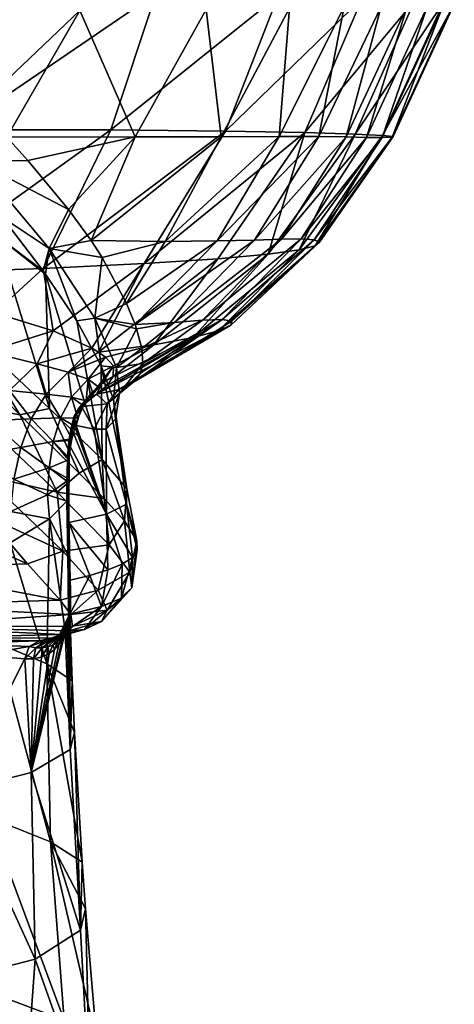
# Model space of a CAD drawing. Units: millimetres. Extents: x -240 to 240, y 0 to 729.
# Drawn here: x 98 to 181, y 138 to 326 of the extents above; entities that cross this region are included whole.
import ezdxf

# ---------------------------------------------------------------- set-up
doc = ezdxf.new("R2010")
doc.units = ezdxf.units.MM
doc.header["$LTSCALE"] = 65.185185
for name, color, linetype in [('214', 7, 'CONTINUOUS'), ('215', 7, 'CONTINUOUS'), ('229', 7, 'CONTINUOUS'), ('230', 7, 'CONTINUOUS'), ('236', 7, 'CONTINUOUS'), ('246', 7, 'CONTINUOUS'), ('260', 7, 'CONTINUOUS'), ('317', 7, 'CONTINUOUS'), ('435', 7, 'CONTINUOUS'), ('436', 7, 'CONTINUOUS'), ('437', 7, 'CONTINUOUS'), ('438', 7, 'CONTINUOUS'), ('439', 7, 'CONTINUOUS')]:
    doc.layers.add(name, color=color, linetype=linetype)

msp = doc.modelspace()

# ---------------------------------------------------------------- linework, layer by layer
at = {"layer": '214', "linetype": 'Continuous'}
for points in [[(106.81, 223.93, 552.45), (106.6, 234.21, 552.45), (103.29, 230.8, 575.07), (106.81, 223.93, 552.45)], [(95.77, 226.2, 601.46), (102.78, 203.13, 581.15), (103.29, 230.8, 575.07), (95.77, 226.2, 601.46)], [(102.78, 203.13, 581.15), (107.62, 199.83, 552.45), (103.29, 230.8, 575.07), (102.78, 203.13, 581.15)], [(107.62, 199.83, 552.45), (106.81, 223.93, 552.45), (103.29, 230.8, 575.07), (107.62, 199.83, 552.45)], [(93.23, 207.15, 610.08), (102.78, 203.13, 581.15), (95.77, 226.2, 601.46), (93.23, 207.15, 610.08)], [(91.65, 173.81, 618.85), (103.52, 169.12, 585.94), (93.23, 207.15, 610.08), (91.65, 173.81, 618.85)], [(93.23, 207.15, 610.08), (103.52, 169.12, 585.94), (102.78, 203.13, 581.15), (93.23, 207.15, 610.08)], [(103.52, 169.12, 585.94), (109.56, 165.2, 552.45), (102.78, 203.13, 581.15), (103.52, 169.12, 585.94)], [(102.78, 203.13, 581.15), (109.56, 165.2, 552.45), (108.08, 190, 552.45), (102.78, 203.13, 581.15)], [(107.62, 199.83, 552.45), (102.78, 203.13, 581.15), (108.08, 190, 552.45), (107.62, 199.83, 552.45)], [(94.26, 139.47, 620.35), (106.11, 135.01, 587.02), (91.65, 173.81, 618.85), (94.26, 139.47, 620.35)], [(91.65, 173.81, 618.85), (106.11, 135.01, 587.02), (103.52, 169.12, 585.94), (91.65, 173.81, 618.85)], [(106.11, 135.01, 587.02), (112.33, 130.83, 552.45), (103.52, 169.12, 585.94), (106.11, 135.01, 587.02)], [(103.52, 169.12, 585.94), (112.33, 130.83, 552.45), (110.19, 156.32, 552.45), (103.52, 169.12, 585.94)], [(109.56, 165.2, 552.45), (103.52, 169.12, 585.94), (110.19, 156.32, 552.45), (109.56, 165.2, 552.45)], [(97.59, 105.24, 622.66), (109.4, 101.36, 588.56), (94.26, 139.47, 620.35), (97.59, 105.24, 622.66)], [(94.26, 139.47, 620.35), (109.4, 101.36, 588.56), (106.11, 135.01, 587.02), (94.26, 139.47, 620.35)]]:
    msp.add_3dface(points, dxfattribs=at)
at = {"layer": '215', "linetype": 'Continuous'}
for points in [[(123.68, 331.25, 699), (91.99, 331.64, 734), (85.43, 305.14, 724.23), (123.68, 331.25, 699)], [(123.68, 331.25, 699), (85.43, 305.14, 724.23), (115.04, 305.09, 691.28), (123.68, 331.25, 699)], [(146.97, 330.77, 660.69), (123.68, 331.25, 699), (115.04, 305.09, 691.28), (146.97, 330.77, 660.69)], [(146.97, 330.77, 660.69), (115.04, 305.09, 691.28), (136.91, 304.88, 654.78), (146.97, 330.77, 660.69)], [(163.02, 330.28, 622.64), (146.97, 330.77, 660.69), (136.91, 304.88, 654.78), (163.02, 330.28, 622.64)], [(163.02, 330.28, 622.64), (136.91, 304.88, 654.78), (152.08, 304.59, 618.14), (163.02, 330.28, 622.64)], [(173.11, 329.84, 587.14), (163.02, 330.28, 622.64), (152.08, 304.59, 618.14), (173.11, 329.84, 587.14)], [(173.11, 329.84, 587.14), (152.08, 304.59, 618.14), (161.68, 304.29, 583.68), (173.11, 329.84, 587.14)], [(178.56, 329.46, 555.35), (173.11, 329.84, 587.14), (161.68, 304.29, 583.68), (178.56, 329.46, 555.35)], [(178.56, 329.46, 555.35), (161.68, 304.29, 583.68), (166.94, 304.02, 552.61), (178.56, 329.46, 555.35)], [(180.64, 329.15, 527.44), (178.56, 329.46, 555.35), (166.94, 304.02, 552.61), (180.64, 329.15, 527.44)], [(73.87, 327.73, 325.28), (109.08, 327.9, 346.56), (89.83, 309.57, 340.41), (73.87, 327.73, 325.28)], [(109.08, 327.9, 346.56), (95.17, 303.72, 347.08), (89.83, 309.57, 340.41), (109.08, 327.9, 346.56)], [(109.08, 327.9, 346.56), (119.67, 303.76, 368.66), (95.17, 303.72, 347.08), (109.08, 327.9, 346.56)], [(109.08, 327.9, 346.56), (133.22, 328.09, 369.92), (119.67, 303.76, 368.66), (109.08, 327.9, 346.56)], [(133.22, 328.09, 369.92), (136.11, 303.79, 390.11), (119.67, 303.76, 368.66), (133.22, 328.09, 369.92)], [(133.22, 328.09, 369.92), (149.14, 328.35, 392.38), (136.11, 303.79, 390.11), (133.22, 328.09, 369.92)], [(149.14, 328.35, 392.38), (147.2, 303.85, 410.12), (136.11, 303.79, 390.11), (149.14, 328.35, 392.38)], [(149.14, 328.35, 392.38), (159.61, 328.59, 412.59), (147.2, 303.85, 410.12), (149.14, 328.35, 392.38)], [(159.61, 328.59, 412.59), (154.74, 303.86, 428.27), (147.2, 303.85, 410.12), (159.61, 328.59, 412.59)], [(159.61, 328.59, 412.59), (166.66, 328.71, 430.51), (154.74, 303.86, 428.27), (159.61, 328.59, 412.59)], [(166.66, 328.71, 430.51), (159.97, 303.78, 444.96), (154.74, 303.86, 428.27), (166.66, 328.71, 430.51)], [(166.66, 328.71, 430.51), (171.64, 328.69, 446.95), (159.97, 303.78, 444.96), (166.66, 328.71, 430.51)], [(171.64, 328.69, 446.95), (163.88, 303.68, 461.69), (159.97, 303.78, 444.96), (171.64, 328.69, 446.95)], [(171.64, 328.69, 446.95), (175.46, 328.64, 463.59), (163.88, 303.68, 461.69), (171.64, 328.69, 446.95)], [(175.46, 328.64, 463.59), (166.88, 303.64, 480.15), (163.88, 303.68, 461.69), (175.46, 328.64, 463.59)], [(175.46, 328.64, 463.59), (178.46, 328.72, 482.08), (166.88, 303.64, 480.15), (175.46, 328.64, 463.59)], [(178.46, 328.72, 482.08), (168.74, 303.69, 501.14), (166.88, 303.64, 480.15), (178.46, 328.72, 482.08)], [(180.64, 329.15, 527.44), (166.94, 304.02, 552.61), (168.99, 303.82, 525.16), (180.64, 329.15, 527.44)], [(178.46, 328.72, 482.08), (180.35, 328.89, 503.17), (168.74, 303.69, 501.14), (178.46, 328.72, 482.08)], [(180.35, 328.89, 503.17), (168.99, 303.82, 525.16), (168.74, 303.69, 501.14), (180.35, 328.89, 503.17)], [(180.35, 328.89, 503.17), (180.64, 329.15, 527.44), (168.99, 303.82, 525.16), (180.35, 328.89, 503.17)], [(85.43, 305.14, 724.23), (76.86, 277.71, 700.71), (115.04, 305.09, 691.28), (85.43, 305.14, 724.23)], [(76.86, 277.71, 700.71), (102.1, 278.63, 673.63), (115.04, 305.09, 691.28), (76.86, 277.71, 700.71)], [(115.04, 305.09, 691.28), (102.1, 278.63, 673.63), (136.91, 304.88, 654.78), (115.04, 305.09, 691.28)], [(102.1, 278.63, 673.63), (121.41, 279.58, 643.18), (136.91, 304.88, 654.78), (102.1, 278.63, 673.63)], [(136.91, 304.88, 654.78), (121.41, 279.58, 643.18), (152.08, 304.59, 618.14), (136.91, 304.88, 654.78)], [(95.17, 303.72, 347.08), (119.67, 303.76, 368.66), (99.14, 299.28, 352.86), (95.17, 303.72, 347.08)], [(119.67, 303.76, 368.66), (106.95, 289.92, 367.36), (99.14, 299.28, 352.86), (119.67, 303.76, 368.66)], [(111.26, 283.99, 378.31), (106.95, 289.92, 367.36), (119.67, 303.76, 368.66), (111.26, 283.99, 378.31)], [(125.43, 283.82, 397.58), (111.26, 283.99, 378.31), (136.11, 303.79, 390.11), (125.43, 283.82, 397.58)], [(136.11, 303.79, 390.11), (111.26, 283.99, 378.31), (119.67, 303.76, 368.66), (136.11, 303.79, 390.11)], [(121.41, 279.58, 643.18), (135.46, 280.5, 611.86), (152.08, 304.59, 618.14), (121.41, 279.58, 643.18)], [(135.35, 283.89, 415.51), (125.43, 283.82, 397.58), (147.2, 303.85, 410.12), (135.35, 283.89, 415.51)], [(147.2, 303.85, 410.12), (125.43, 283.82, 397.58), (136.11, 303.79, 390.11), (147.2, 303.85, 410.12)], [(142.48, 284.05, 432.36), (135.35, 283.89, 415.51), (154.74, 303.86, 428.27), (142.48, 284.05, 432.36)], [(154.74, 303.86, 428.27), (135.35, 283.89, 415.51), (147.2, 303.85, 410.12), (154.74, 303.86, 428.27)], [(135.46, 280.5, 611.86), (145.05, 281.38, 581.49), (152.08, 304.59, 618.14), (135.46, 280.5, 611.86)], [(159.97, 303.78, 444.96), (142.48, 284.05, 432.36), (154.74, 303.86, 428.27), (159.97, 303.78, 444.96)], [(147.63, 284.26, 448.37), (142.48, 284.05, 432.36), (159.97, 303.78, 444.96), (147.63, 284.26, 448.37)], [(152.08, 304.59, 618.14), (145.05, 281.38, 581.49), (161.68, 304.29, 583.68), (152.08, 304.59, 618.14)], [(145.05, 281.38, 581.49), (151, 282.21, 553.16), (161.68, 304.29, 583.68), (145.05, 281.38, 581.49)], [(163.88, 303.68, 461.69), (147.63, 284.26, 448.37), (159.97, 303.78, 444.96), (163.88, 303.68, 461.69)], [(151.39, 284.32, 464.92), (147.63, 284.26, 448.37), (163.88, 303.68, 461.69), (151.39, 284.32, 464.92)], [(161.68, 304.29, 583.68), (151, 282.21, 553.16), (166.94, 304.02, 552.61), (161.68, 304.29, 583.68)], [(151, 282.21, 553.16), (154.08, 282.98, 527.32), (166.94, 304.02, 552.61), (151, 282.21, 553.16)], [(166.88, 303.64, 480.15), (151.39, 284.32, 464.92), (163.88, 303.68, 461.69), (166.88, 303.64, 480.15)], [(153.87, 284.1, 483.36), (151.39, 284.32, 464.92), (166.88, 303.64, 480.15), (153.87, 284.1, 483.36)], [(154.88, 283.63, 504.09), (153.87, 284.1, 483.36), (168.74, 303.69, 501.14), (154.88, 283.63, 504.09)], [(168.74, 303.69, 501.14), (153.87, 284.1, 483.36), (166.88, 303.64, 480.15), (168.74, 303.69, 501.14)], [(166.94, 304.02, 552.61), (154.08, 282.98, 527.32), (168.99, 303.82, 525.16), (166.94, 304.02, 552.61)], [(154.08, 282.98, 527.32), (154.88, 283.63, 504.09), (168.99, 303.82, 525.16), (154.08, 282.98, 527.32)], [(168.99, 303.82, 525.16), (154.88, 283.63, 504.09), (168.74, 303.69, 501.14), (168.99, 303.82, 525.16)], [(127.12, 268.32, 434.66), (119.64, 267.94, 418.29), (142.48, 284.05, 432.36), (127.12, 268.32, 434.66)], [(142.48, 284.05, 432.36), (119.64, 267.94, 418.29), (135.35, 283.89, 415.51), (142.48, 284.05, 432.36)], [(132.55, 268.73, 450.59), (127.12, 268.32, 434.66), (147.63, 284.26, 448.37), (132.55, 268.73, 450.59)], [(147.63, 284.26, 448.37), (127.12, 268.32, 434.66), (142.48, 284.05, 432.36), (147.63, 284.26, 448.37)], [(136.26, 268.88, 467.38), (132.55, 268.73, 450.59), (151.39, 284.32, 464.92), (136.26, 268.88, 467.38)], [(151.39, 284.32, 464.92), (132.55, 268.73, 450.59), (147.63, 284.26, 448.37), (151.39, 284.32, 464.92)], [(153.87, 284.1, 483.36), (136.26, 268.88, 467.38), (151.39, 284.32, 464.92), (153.87, 284.1, 483.36)], [(138.12, 268.54, 485.97), (136.26, 268.88, 467.38), (153.87, 284.1, 483.36), (138.12, 268.54, 485.97)], [(154.88, 283.63, 504.09), (138.12, 268.54, 485.97), (153.87, 284.1, 483.36), (154.88, 283.63, 504.09)], [(111.26, 283.99, 378.31), (125.43, 283.82, 397.58), (113.37, 280.72, 385.05), (111.26, 283.99, 378.31)], [(125.43, 283.82, 397.58), (118.03, 271.95, 406.17), (113.37, 280.72, 385.05), (125.43, 283.82, 397.58)], [(119.64, 267.94, 418.29), (118.03, 271.95, 406.17), (135.35, 283.89, 415.51), (119.64, 267.94, 418.29)], [(135.35, 283.89, 415.51), (118.03, 271.95, 406.17), (125.43, 283.82, 397.58), (135.35, 283.89, 415.51)], [(130.75, 265.44, 552.45), (135.57, 266.73, 528.69), (151, 282.21, 553.16), (130.75, 265.44, 552.45)], [(145.05, 281.38, 581.49), (130.75, 265.44, 552.45), (151, 282.21, 553.16), (145.05, 281.38, 581.49)], [(135.57, 266.73, 528.69), (137.96, 267.79, 506.45), (154.08, 282.98, 527.32), (135.57, 266.73, 528.69)], [(151, 282.21, 553.16), (135.57, 266.73, 528.69), (154.08, 282.98, 527.32), (151, 282.21, 553.16)], [(137.96, 267.79, 506.45), (138.12, 268.54, 485.97), (154.88, 283.63, 504.09), (137.96, 267.79, 506.45)], [(154.08, 282.98, 527.32), (137.96, 267.79, 506.45), (154.88, 283.63, 504.09), (154.08, 282.98, 527.32)], [(112.69, 262.64, 602.63), (123.23, 264.04, 577.28), (135.46, 280.5, 611.86), (112.69, 262.64, 602.63)], [(121.41, 279.58, 643.18), (112.69, 262.64, 602.63), (135.46, 280.5, 611.86), (121.41, 279.58, 643.18)], [(123.23, 264.04, 577.28), (130.75, 265.44, 552.45), (145.05, 281.38, 581.49), (123.23, 264.04, 577.28)], [(135.46, 280.5, 611.86), (123.23, 264.04, 577.28), (145.05, 281.38, 581.49), (135.46, 280.5, 611.86)], [(76.86, 277.71, 700.71), (92.79, 270.19, 668.57), (102.1, 278.63, 673.63), (76.86, 277.71, 700.71)], [(92.79, 270.19, 668.57), (104, 266.75, 641.41), (102.1, 278.63, 673.63), (92.79, 270.19, 668.57)], [(102.1, 278.63, 673.63), (104, 266.75, 641.41), (121.41, 279.58, 643.18), (102.1, 278.63, 673.63)], [(104, 266.75, 641.41), (111.39, 263.43, 611.03), (121.41, 279.58, 643.18), (104, 266.75, 641.41)], [(111.39, 263.43, 611.03), (112.69, 262.64, 602.63), (121.41, 279.58, 643.18), (111.39, 263.43, 611.03)], [(137.96, 267.79, 506.45), (135.57, 266.73, 528.69), (116.39, 255.47, 505.46), (137.96, 267.79, 506.45)], [(119.21, 256.85, 484.02), (137.96, 267.79, 506.45), (116.39, 255.47, 505.46), (119.21, 256.85, 484.02)], [(136.26, 268.88, 467.38), (138.12, 268.54, 485.97), (119.21, 256.85, 484.02), (136.26, 268.88, 467.38)], [(120.66, 258.62, 465.92), (136.26, 268.88, 467.38), (119.21, 256.85, 484.02), (120.66, 258.62, 465.92)], [(138.12, 268.54, 485.97), (137.96, 267.79, 506.45), (119.21, 256.85, 484.02), (138.12, 268.54, 485.97)], [(119.64, 267.94, 418.29), (127.12, 268.32, 434.66), (119.93, 267.11, 421.15), (119.64, 267.94, 418.29)], [(119.93, 267.11, 421.15), (127.12, 268.32, 434.66), (120.94, 263.35, 436.33), (119.93, 267.11, 421.15)], [(121.14, 260.49, 452.03), (136.26, 268.88, 467.38), (120.66, 258.62, 465.92), (121.14, 260.49, 452.03)], [(127.12, 268.32, 434.66), (132.55, 268.73, 450.59), (120.94, 263.35, 436.33), (127.12, 268.32, 434.66)], [(120.94, 263.35, 436.33), (132.55, 268.73, 450.59), (121.14, 260.49, 452.03), (120.94, 263.35, 436.33)], [(132.55, 268.73, 450.59), (136.26, 268.88, 467.38), (121.14, 260.49, 452.03), (132.55, 268.73, 450.59)], [(130.75, 265.44, 552.45), (112.29, 254.64, 527.51), (135.57, 266.73, 528.69), (130.75, 265.44, 552.45)], [(135.57, 266.73, 528.69), (112.29, 254.64, 527.51), (116.39, 255.47, 505.46), (135.57, 266.73, 528.69)], [(114.36, 256.35, 539.59), (112.29, 254.64, 527.51), (130.75, 265.44, 552.45), (114.36, 256.35, 539.59)], [(115.49, 257.97, 552.45), (114.36, 256.35, 539.59), (130.75, 265.44, 552.45), (115.49, 257.97, 552.45)], [(123.23, 264.04, 577.28), (115.49, 257.97, 552.45), (130.75, 265.44, 552.45), (123.23, 264.04, 577.28)], [(112.69, 262.64, 602.63), (114, 261.71, 592.01), (123.23, 264.04, 577.28), (112.69, 262.64, 602.63)], [(114, 261.71, 592.01), (115.5, 260.03, 572.55), (123.23, 264.04, 577.28), (114, 261.71, 592.01)], [(115.5, 260.03, 572.55), (115.49, 257.97, 552.45), (123.23, 264.04, 577.28), (115.5, 260.03, 572.55)]]:
    msp.add_3dface(points, dxfattribs=at)
at = {"layer": '229', "linetype": 'Continuous'}
for points in [[(114.36, 256.35, 539.59), (115.49, 257.97, 552.45), (113.41, 256.78, 552.45), (114.36, 256.35, 539.59)], [(109.83, 253.11, 530.55), (111.04, 254.06, 529.01), (112.56, 256.09, 552.45), (109.83, 253.11, 530.55)], [(111.52, 255, 552.45), (109.83, 253.11, 530.55), (112.56, 256.09, 552.45), (111.52, 255, 552.45)], [(111.04, 254.06, 529.01), (112.29, 254.64, 527.51), (113.41, 256.78, 552.45), (111.04, 254.06, 529.01)], [(112.56, 256.09, 552.45), (111.04, 254.06, 529.01), (113.41, 256.78, 552.45), (112.56, 256.09, 552.45)], [(112.29, 254.64, 527.51), (114.36, 256.35, 539.59), (113.41, 256.78, 552.45), (112.29, 254.64, 527.51)], [(108.89, 251.96, 531.68), (109.83, 253.11, 530.55), (111.52, 255, 552.45), (108.89, 251.96, 531.68)], [(110.33, 253.36, 552.45), (108.89, 251.96, 531.68), (111.52, 255, 552.45), (110.33, 253.36, 552.45)], [(108.05, 250.28, 533.01), (108.89, 251.96, 531.68), (109.77, 252.39, 552.45), (108.05, 250.28, 533.01)], [(108.72, 250.02, 552.45), (108.05, 250.28, 533.01), (109.77, 252.39, 552.45), (108.72, 250.02, 552.45)], [(109.77, 252.39, 552.45), (108.89, 251.96, 531.68), (110.33, 253.36, 552.45), (109.77, 252.39, 552.45)], [(107.52, 248.46, 534.23), (108.05, 250.28, 533.01), (108.19, 248.45, 552.45), (107.52, 248.46, 534.23)], [(108.19, 248.45, 552.45), (108.05, 250.28, 533.01), (108.72, 250.02, 552.45), (108.19, 248.45, 552.45)], [(107.15, 246.45, 535.29), (107.52, 248.46, 534.23), (107.52, 245.78, 552.45), (107.15, 246.45, 535.29)], [(107.52, 245.78, 552.45), (107.52, 248.46, 534.23), (107.58, 246.09, 552.45), (107.52, 245.78, 552.45)], [(107.58, 246.09, 552.45), (107.52, 248.46, 534.23), (108.19, 248.45, 552.45), (107.58, 246.09, 552.45)], [(106.89, 244.24, 536.07), (107.15, 246.45, 535.29), (106.99, 242.53, 552.45), (106.89, 244.24, 536.07)], [(106.99, 242.53, 552.45), (107.15, 246.45, 535.29), (107.52, 245.78, 552.45), (106.99, 242.53, 552.45)], [(106.75, 241.83, 536.5), (106.89, 244.24, 536.07), (106.94, 242.07, 552.45), (106.75, 241.83, 536.5)], [(106.94, 242.07, 552.45), (106.89, 244.24, 536.07), (106.99, 242.53, 552.45), (106.94, 242.07, 552.45)], [(106.71, 239.17, 536.54), (106.75, 241.83, 536.5), (106.64, 238.03, 552.45), (106.71, 239.17, 536.54)], [(106.64, 238.03, 552.45), (106.75, 241.83, 536.5), (106.66, 238.59, 552.45), (106.64, 238.03, 552.45)], [(106.66, 238.59, 552.45), (106.75, 241.83, 536.5), (106.94, 242.07, 552.45), (106.66, 238.59, 552.45)], [(106.71, 239.17, 536.54), (106.6, 234.21, 552.45), (106.95, 235.47, 544.06), (106.71, 239.17, 536.54)], [(106.6, 234.21, 552.45), (106.71, 239.17, 536.54), (106.64, 238.03, 552.45), (106.6, 234.21, 552.45)], [(106.76, 236.89, 536.27), (106.71, 239.17, 536.54), (106.95, 235.47, 544.06), (106.76, 236.89, 536.27)]]:
    msp.add_3dface(points, dxfattribs=at)
at = {"layer": '230', "linetype": 'Continuous'}
for points in [[(104, 266.75, 641.41), (92.79, 270.19, 668.57), (91.43, 262.8, 650.91), (104, 266.75, 641.41)], [(104, 266.75, 641.41), (91.43, 262.8, 650.91), (100.97, 260.45, 623.66), (104, 266.75, 641.41)], [(111.39, 263.43, 611.03), (104, 266.75, 641.41), (100.97, 260.45, 623.66), (111.39, 263.43, 611.03)], [(111.39, 263.43, 611.03), (100.97, 260.45, 623.66), (106.9, 258.8, 597.8), (111.39, 263.43, 611.03)], [(112.69, 262.64, 602.63), (111.39, 263.43, 611.03), (106.9, 258.8, 597.8), (112.69, 262.64, 602.63)], [(91.43, 262.8, 650.91), (95.69, 255.32, 623.67), (100.97, 260.45, 623.66), (91.43, 262.8, 650.91)], [(114, 261.71, 592.01), (112.69, 262.64, 602.63), (106.9, 258.8, 597.8), (114, 261.71, 592.01)], [(114, 261.71, 592.01), (106.9, 258.8, 597.8), (110.68, 257.49, 574.16), (114, 261.71, 592.01)], [(115.5, 260.03, 572.55), (114, 261.71, 592.01), (110.68, 257.49, 574.16), (115.5, 260.03, 572.55)], [(95.69, 255.32, 623.67), (102.65, 254.64, 598.24), (100.97, 260.45, 623.66), (95.69, 255.32, 623.67)], [(100.97, 260.45, 623.66), (102.65, 254.64, 598.24), (106.9, 258.8, 597.8), (100.97, 260.45, 623.66)], [(112.56, 256.09, 552.45), (115.5, 260.03, 572.55), (110.68, 257.49, 574.16), (112.56, 256.09, 552.45)], [(115.5, 260.03, 572.55), (112.56, 256.09, 552.45), (113.41, 256.78, 552.45), (115.5, 260.03, 572.55)], [(115.49, 257.97, 552.45), (115.5, 260.03, 572.55), (113.41, 256.78, 552.45), (115.49, 257.97, 552.45)], [(102.65, 254.64, 598.24), (107.49, 254.08, 574.51), (106.9, 258.8, 597.8), (102.65, 254.64, 598.24)], [(106.9, 258.8, 597.8), (107.49, 254.08, 574.51), (110.68, 257.49, 574.16), (106.9, 258.8, 597.8)], [(107.49, 254.08, 574.51), (110.33, 253.36, 552.45), (110.68, 257.49, 574.16), (107.49, 254.08, 574.51)], [(110.33, 253.36, 552.45), (111.52, 255, 552.45), (110.68, 257.49, 574.16), (110.33, 253.36, 552.45)], [(111.52, 255, 552.45), (112.56, 256.09, 552.45), (110.68, 257.49, 574.16), (111.52, 255, 552.45)], [(92.04, 249.57, 624), (99.82, 249.9, 598.95), (95.69, 255.32, 623.67), (92.04, 249.57, 624)], [(95.69, 255.32, 623.67), (99.82, 249.9, 598.95), (102.65, 254.64, 598.24), (95.69, 255.32, 623.67)], [(99.82, 249.9, 598.95), (105.38, 250.12, 575), (102.65, 254.64, 598.24), (99.82, 249.9, 598.95)], [(102.65, 254.64, 598.24), (105.38, 250.12, 575), (107.49, 254.08, 574.51), (102.65, 254.64, 598.24)], [(105.38, 250.12, 575), (108.72, 250.02, 552.45), (107.49, 254.08, 574.51), (105.38, 250.12, 575)], [(108.72, 250.02, 552.45), (109.77, 252.39, 552.45), (107.49, 254.08, 574.51), (108.72, 250.02, 552.45)], [(109.77, 252.39, 552.45), (110.33, 253.36, 552.45), (107.49, 254.08, 574.51), (109.77, 252.39, 552.45)], [(89.19, 243.06, 624.59), (97.83, 244.44, 599.87), (92.04, 249.57, 624), (89.19, 243.06, 624.59)], [(92.04, 249.57, 624), (97.83, 244.44, 599.87), (99.82, 249.9, 598.95), (92.04, 249.57, 624)], [(97.83, 244.44, 599.87), (104.02, 245.55, 575.6), (99.82, 249.9, 598.95), (97.83, 244.44, 599.87)], [(99.82, 249.9, 598.95), (104.02, 245.55, 575.6), (105.38, 250.12, 575), (99.82, 249.9, 598.95)], [(104.02, 245.55, 575.6), (107.58, 246.09, 552.45), (105.38, 250.12, 575), (104.02, 245.55, 575.6)], [(107.58, 246.09, 552.45), (108.19, 248.45, 552.45), (105.38, 250.12, 575), (107.58, 246.09, 552.45)], [(108.19, 248.45, 552.45), (108.72, 250.02, 552.45), (105.38, 250.12, 575), (108.19, 248.45, 552.45)], [(97.83, 244.44, 599.87), (103.24, 240.54, 576.2), (104.02, 245.55, 575.6), (97.83, 244.44, 599.87)], [(103.24, 240.54, 576.2), (106.94, 242.07, 552.45), (104.02, 245.55, 575.6), (103.24, 240.54, 576.2)], [(107.52, 245.78, 552.45), (107.58, 246.09, 552.45), (104.02, 245.55, 575.6), (107.52, 245.78, 552.45)], [(106.99, 242.53, 552.45), (107.52, 245.78, 552.45), (104.02, 245.55, 575.6), (106.99, 242.53, 552.45)], [(106.94, 242.07, 552.45), (106.99, 242.53, 552.45), (104.02, 245.55, 575.6), (106.94, 242.07, 552.45)], [(89.19, 243.06, 624.59), (96.5, 238.39, 600.77), (97.83, 244.44, 599.87), (89.19, 243.06, 624.59)], [(96.5, 238.39, 600.77), (103.24, 240.54, 576.2), (97.83, 244.44, 599.87), (96.5, 238.39, 600.77)], [(106.66, 238.59, 552.45), (106.94, 242.07, 552.45), (103.24, 240.54, 576.2), (106.66, 238.59, 552.45)], [(96.5, 238.39, 600.77), (102.93, 235.42, 576.59), (103.24, 240.54, 576.2), (96.5, 238.39, 600.77)], [(102.93, 235.42, 576.59), (106.64, 238.03, 552.45), (103.24, 240.54, 576.2), (102.93, 235.42, 576.59)], [(106.64, 238.03, 552.45), (106.66, 238.59, 552.45), (103.24, 240.54, 576.2), (106.64, 238.03, 552.45)], [(95.83, 232.18, 601.34), (102.93, 235.42, 576.59), (96.5, 238.39, 600.77), (95.83, 232.18, 601.34)], [(106.6, 234.21, 552.45), (106.64, 238.03, 552.45), (102.93, 235.42, 576.59), (106.6, 234.21, 552.45)], [(95.83, 232.18, 601.34), (103.29, 230.8, 575.07), (102.93, 235.42, 576.59), (95.83, 232.18, 601.34)], [(103.29, 230.8, 575.07), (106.6, 234.21, 552.45), (102.93, 235.42, 576.59), (103.29, 230.8, 575.07)], [(95.77, 226.2, 601.46), (103.29, 230.8, 575.07), (95.83, 232.18, 601.34), (95.77, 226.2, 601.46)]]:
    msp.add_3dface(points, dxfattribs=at)
at = {"layer": '236', "linetype": 'Continuous'}
for points in [[(102.09, 278.19, 362.53), (93.15, 284.85, 341.43), (94.25, 288.43, 347.74), (102.09, 278.19, 362.53)], [(103.31, 251.88, 337.45), (88.75, 265.48, 316.56), (93.15, 284.85, 341.43), (103.31, 251.88, 337.45)], [(102.54, 277.57, 363.56), (103.31, 251.88, 337.45), (93.15, 284.85, 341.43), (102.54, 277.57, 363.56)], [(102.54, 277.57, 363.56), (93.15, 284.85, 341.43), (102.09, 278.19, 362.53), (102.54, 277.57, 363.56)], [(113.36, 242.15, 367.41), (103.31, 251.88, 337.45), (102.54, 277.57, 363.56), (113.36, 242.15, 367.41)], [(108.53, 268.65, 380.72), (113.36, 242.15, 367.41), (102.54, 277.57, 363.56), (108.53, 268.65, 380.72)], [(113.16, 260.03, 402.58), (113.36, 242.15, 367.41), (108.53, 268.65, 380.72), (113.16, 260.03, 402.58)], [(81.62, 266.38, 306.64), (88.75, 265.48, 316.56), (97.63, 250.7, 322), (81.62, 266.38, 306.64)], [(88.75, 265.48, 316.56), (103.31, 251.88, 337.45), (97.63, 250.7, 322), (88.75, 265.48, 316.56)], [(118.09, 236.57, 406.02), (113.36, 242.15, 367.41), (113.16, 260.03, 402.58), (118.09, 236.57, 406.02)], [(115.5, 253.6, 426.17), (118.09, 236.57, 406.02), (113.16, 260.03, 402.58), (115.5, 253.6, 426.17)], [(115.9, 249.82, 450.34), (118.09, 236.57, 406.02), (115.5, 253.6, 426.17), (115.9, 249.82, 450.34)], [(97.63, 250.7, 322), (103.31, 251.88, 337.45), (108.98, 239.51, 342.81), (97.63, 250.7, 322)], [(103.31, 251.88, 337.45), (113.36, 242.15, 367.41), (108.98, 239.51, 342.81), (103.31, 251.88, 337.45)], [(107.62, 247.84, 530.96), (114.21, 231.69, 493.27), (108.07, 248.59, 528.49), (107.62, 247.84, 530.96)], [(108.07, 248.59, 528.49), (114.21, 231.69, 493.27), (108.4, 248.64, 526.73), (108.07, 248.59, 528.49)], [(108.4, 248.64, 526.73), (114.21, 231.69, 493.27), (111.81, 247.96, 504.6), (108.4, 248.64, 526.73)], [(114.16, 247.94, 482.97), (118.04, 233.63, 449.21), (115.9, 249.82, 450.34), (114.16, 247.94, 482.97)], [(118.04, 233.63, 449.21), (118.09, 236.57, 406.02), (115.9, 249.82, 450.34), (118.04, 233.63, 449.21)], [(107.09, 244.99, 533.67), (114.21, 231.69, 493.27), (107.62, 247.84, 530.96), (107.09, 244.99, 533.67)], [(111.81, 247.96, 504.6), (114.21, 231.69, 493.27), (114.16, 247.94, 482.97), (111.81, 247.96, 504.6)], [(114.21, 231.69, 493.27), (118.04, 233.63, 449.21), (114.16, 247.94, 482.97), (114.21, 231.69, 493.27)], [(106.83, 240.2, 535), (106.88, 236.97, 534.78), (107.09, 244.99, 533.67), (106.83, 240.2, 535)], [(106.88, 236.97, 534.78), (106.99, 230.13, 534.38), (107.09, 244.99, 533.67), (106.88, 236.97, 534.78)], [(106.99, 230.13, 534.38), (114.21, 231.69, 493.27), (107.09, 244.99, 533.67), (106.99, 230.13, 534.38)], [(108.98, 239.51, 342.81), (113.36, 242.15, 367.41), (113.73, 234.71, 357.85), (108.98, 239.51, 342.81)], [(113.36, 242.15, 367.41), (118.09, 236.57, 406.02), (117.63, 230.42, 378.38), (113.36, 242.15, 367.41)], [(113.73, 234.71, 357.85), (113.36, 242.15, 367.41), (117.63, 230.42, 378.38), (113.73, 234.71, 357.85)], [(117.63, 230.42, 378.38), (118.09, 236.57, 406.02), (119.99, 226.6, 408.8), (117.63, 230.42, 378.38)], [(118.09, 236.57, 406.02), (118.04, 233.63, 449.21), (119.99, 226.6, 408.8), (118.09, 236.57, 406.02)], [(118.04, 233.63, 449.21), (114.21, 231.69, 493.27), (119.13, 223.43, 451.73), (118.04, 233.63, 449.21)], [(119.99, 226.6, 408.8), (118.04, 233.63, 449.21), (120.08, 224.91, 429.14), (119.99, 226.6, 408.8)], [(120.08, 224.91, 429.14), (118.04, 233.63, 449.21), (119.13, 223.43, 451.73), (120.08, 224.91, 429.14)], [(114.21, 231.69, 493.27), (106.99, 230.13, 534.38), (114.43, 221.04, 496.24), (114.21, 231.69, 493.27)], [(119.13, 223.43, 451.73), (114.21, 231.69, 493.27), (117.2, 222.17, 474.41), (119.13, 223.43, 451.73)], [(117.2, 222.17, 474.41), (114.21, 231.69, 493.27), (114.43, 221.04, 496.24), (117.2, 222.17, 474.41)], [(107.03, 228.26, 534.25), (107.24, 219.08, 533.55), (106.99, 230.13, 534.38), (107.03, 228.26, 534.25)], [(106.99, 230.13, 534.38), (107.24, 219.08, 533.55), (111.01, 220, 516.34), (106.99, 230.13, 534.38)], [(114.43, 221.04, 496.24), (106.99, 230.13, 534.38), (111.01, 220, 516.34), (114.43, 221.04, 496.24)]]:
    msp.add_3dface(points, dxfattribs=at)
at = {"layer": '246', "linetype": 'Continuous'}
for points in [[(91.24, 231.31, 326.46), (99.09, 222.19, 346.32), (72.85, 233.69, 322.35), (91.24, 231.31, 326.46)], [(72.85, 233.69, 322.35), (99.09, 222.19, 346.32), (72.85, 221.47, 347.01), (72.85, 233.69, 322.35)], [(99.09, 222.19, 346.32), (105.33, 215.26, 376.15), (72.85, 221.47, 347.01), (99.09, 222.19, 346.32)], [(72.85, 221.47, 347.01), (105.33, 215.26, 376.15), (72.85, 214.25, 378.97), (72.85, 221.47, 347.01)], [(105.33, 215.26, 376.15), (107.35, 212.52, 398.47), (72.85, 214.25, 378.97), (105.33, 215.26, 376.15)], [(72.85, 214.25, 378.97), (107.35, 212.52, 398.47), (72.85, 210.24, 419.79), (72.85, 214.25, 378.97)], [(107.35, 212.52, 398.47), (107.72, 210.29, 429.14), (72.85, 210.24, 419.79), (107.35, 212.52, 398.47)], [(107.72, 210.29, 429.14), (106.98, 209.42, 446.81), (72.85, 210.24, 419.79), (107.72, 210.29, 429.14)], [(106.98, 209.42, 446.81), (105.64, 208.69, 464.58), (72.85, 210.24, 419.79), (106.98, 209.42, 446.81)], [(72.85, 210.24, 419.79), (105.64, 208.69, 464.58), (74.38, 207.93, 470.65), (72.85, 210.24, 419.79)], [(105.64, 208.69, 464.58), (103.75, 208.06, 481.97), (74.38, 207.93, 470.65), (105.64, 208.69, 464.58)], [(74.38, 207.93, 470.65), (103.75, 208.06, 481.97), (79.85, 207.9, 474.31), (74.38, 207.93, 470.65)], [(103.75, 208.06, 481.97), (101.41, 207.48, 498.54), (79.85, 207.9, 474.31), (103.75, 208.06, 481.97)]]:
    msp.add_3dface(points, dxfattribs=at)
at = {"layer": '260', "linetype": 'Continuous'}
for points in [[(81.62, 266.38, 306.64), (97.63, 250.7, 322), (86.83, 252.84, 309.01), (81.62, 266.38, 306.64)], [(86.83, 252.84, 309.01), (97.63, 250.7, 322), (104.78, 235.93, 332.63), (86.83, 252.84, 309.01)], [(86.83, 252.84, 309.01), (104.78, 235.93, 332.63), (90.78, 239.09, 317.46), (86.83, 252.84, 309.01)], [(97.63, 250.7, 322), (108.98, 239.51, 342.81), (104.78, 235.93, 332.63), (97.63, 250.7, 322)], [(91.24, 231.31, 326.46), (90.78, 239.09, 317.46), (105.82, 224.64, 345.74), (91.24, 231.31, 326.46)], [(90.78, 239.09, 317.46), (104.78, 235.93, 332.63), (105.82, 224.64, 345.74), (90.78, 239.09, 317.46)], [(108.98, 239.51, 342.81), (113.73, 234.71, 357.85), (104.78, 235.93, 332.63), (108.98, 239.51, 342.81)], [(104.78, 235.93, 332.63), (113.73, 234.71, 357.85), (114.73, 225.83, 363.3), (104.78, 235.93, 332.63)], [(104.78, 235.93, 332.63), (114.73, 225.83, 363.3), (105.82, 224.64, 345.74), (104.78, 235.93, 332.63)], [(113.73, 234.71, 357.85), (117.63, 230.42, 378.38), (114.73, 225.83, 363.3), (113.73, 234.71, 357.85)], [(99.09, 222.19, 346.32), (91.24, 231.31, 326.46), (105.82, 224.64, 345.74), (99.09, 222.19, 346.32)], [(114.73, 225.83, 363.3), (117.63, 230.42, 378.38), (118.65, 220.6, 395.76), (114.73, 225.83, 363.3)], [(117.63, 230.42, 378.38), (119.99, 226.6, 408.8), (118.65, 220.6, 395.76), (117.63, 230.42, 378.38)], [(105.82, 224.64, 345.74), (114.73, 225.83, 363.3), (112.57, 217.15, 378.4), (105.82, 224.64, 345.74)], [(114.73, 225.83, 363.3), (118.65, 220.6, 395.76), (112.57, 217.15, 378.4), (114.73, 225.83, 363.3)], [(118.65, 220.6, 395.76), (119.99, 226.6, 408.8), (119.03, 217.65, 428.28), (118.65, 220.6, 395.76)], [(119.99, 226.6, 408.8), (120.08, 224.91, 429.14), (119.03, 217.65, 428.28), (119.99, 226.6, 408.8)], [(105.33, 215.26, 376.15), (99.09, 222.19, 346.32), (105.82, 224.64, 345.74), (105.33, 215.26, 376.15)], [(105.33, 215.26, 376.15), (105.82, 224.64, 345.74), (112.57, 217.15, 378.4), (105.33, 215.26, 376.15)], [(120.08, 224.91, 429.14), (119.13, 223.43, 451.73), (119.03, 217.65, 428.28), (120.08, 224.91, 429.14)], [(117.2, 222.17, 474.41), (114.43, 221.04, 496.24), (113.21, 214.03, 492.73), (117.2, 222.17, 474.41)], [(117.08, 215.66, 460.61), (117.2, 222.17, 474.41), (113.21, 214.03, 492.73), (117.08, 215.66, 460.61)], [(119.13, 223.43, 451.73), (117.2, 222.17, 474.41), (117.08, 215.66, 460.61), (119.13, 223.43, 451.73)], [(119.03, 217.65, 428.28), (119.13, 223.43, 451.73), (117.08, 215.66, 460.61), (119.03, 217.65, 428.28)], [(114.43, 221.04, 496.24), (111.01, 220, 516.34), (113.21, 214.03, 492.73), (114.43, 221.04, 496.24)], [(112.57, 217.15, 378.4), (118.65, 220.6, 395.76), (114.35, 213.39, 411.46), (112.57, 217.15, 378.4)], [(118.65, 220.6, 395.76), (119.03, 217.65, 428.28), (114.35, 213.39, 411.46), (118.65, 220.6, 395.76)], [(111.01, 220, 516.34), (107.24, 219.08, 533.55), (107.21, 212.59, 525.19), (111.01, 220, 516.34)], [(113.21, 214.03, 492.73), (111.01, 220, 516.34), (107.21, 212.59, 525.19), (113.21, 214.03, 492.73)], [(107.21, 212.59, 525.19), (107.24, 219.08, 533.55), (107.32, 213.89, 528.16), (107.21, 212.59, 525.19)], [(107.32, 213.89, 528.16), (107.24, 219.08, 533.55), (107.34, 215.02, 530.18), (107.32, 213.89, 528.16)], [(107.34, 215.02, 530.18), (107.24, 219.08, 533.55), (107.29, 217.29, 532.81), (107.34, 215.02, 530.18)], [(107.35, 212.52, 398.47), (105.33, 215.26, 376.15), (112.57, 217.15, 378.4), (107.35, 212.52, 398.47)], [(107.35, 212.52, 398.47), (112.57, 217.15, 378.4), (114.35, 213.39, 411.46), (107.35, 212.52, 398.47)], [(119.03, 217.65, 428.28), (117.08, 215.66, 460.61), (113.23, 211.21, 444.28), (119.03, 217.65, 428.28)], [(114.35, 213.39, 411.46), (119.03, 217.65, 428.28), (113.23, 211.21, 444.28), (114.35, 213.39, 411.46)], [(117.08, 215.66, 460.61), (113.21, 214.03, 492.73), (110.02, 209.66, 476.8), (117.08, 215.66, 460.61)], [(113.23, 211.21, 444.28), (117.08, 215.66, 460.61), (110.02, 209.66, 476.8), (113.23, 211.21, 444.28)], [(110.02, 209.66, 476.8), (113.21, 214.03, 492.73), (104.84, 208.28, 508.86), (110.02, 209.66, 476.8)], [(104.84, 208.28, 508.86), (113.21, 214.03, 492.73), (105.07, 208.44, 509.83), (104.84, 208.28, 508.86)], [(113.21, 214.03, 492.73), (107.21, 212.59, 525.19), (105.07, 208.44, 509.83), (113.21, 214.03, 492.73)], [(105.07, 208.44, 509.83), (107.21, 212.59, 525.19), (105.79, 209.09, 513.21), (105.07, 208.44, 509.83)], [(105.79, 209.09, 513.21), (107.21, 212.59, 525.19), (106.38, 209.9, 516.68), (105.79, 209.09, 513.21)], [(106.38, 209.9, 516.68), (107.21, 212.59, 525.19), (106.81, 210.84, 520.06), (106.38, 209.9, 516.68)], [(106.81, 210.84, 520.06), (107.21, 212.59, 525.19), (107.08, 211.79, 523.04), (106.81, 210.84, 520.06)], [(107.72, 210.29, 429.14), (107.35, 212.52, 398.47), (114.35, 213.39, 411.46), (107.72, 210.29, 429.14)], [(107.72, 210.29, 429.14), (114.35, 213.39, 411.46), (113.23, 211.21, 444.28), (107.72, 210.29, 429.14)], [(106.98, 209.42, 446.81), (107.72, 210.29, 429.14), (113.23, 211.21, 444.28), (106.98, 209.42, 446.81)], [(106.98, 209.42, 446.81), (113.23, 211.21, 444.28), (110.02, 209.66, 476.8), (106.98, 209.42, 446.81)], [(103.75, 208.06, 481.97), (105.64, 208.69, 464.58), (110.02, 209.66, 476.8), (103.75, 208.06, 481.97)], [(103.75, 208.06, 481.97), (110.02, 209.66, 476.8), (104.84, 208.28, 508.86), (103.75, 208.06, 481.97)], [(105.64, 208.69, 464.58), (106.98, 209.42, 446.81), (110.02, 209.66, 476.8), (105.64, 208.69, 464.58)], [(101.41, 207.48, 498.54), (103.75, 208.06, 481.97), (102.62, 207.51, 501.59), (101.41, 207.48, 498.54)], [(102.62, 207.51, 501.59), (103.75, 208.06, 481.97), (103.78, 207.77, 505.04), (102.62, 207.51, 501.59)], [(103.75, 208.06, 481.97), (104.84, 208.28, 508.86), (103.78, 207.77, 505.04), (103.75, 208.06, 481.97)]]:
    msp.add_3dface(points, dxfattribs=at)
at = {"layer": '317', "linetype": 'Continuous'}
for points in [[(106.95, 235.47, 544.06), (106.6, 234.21, 552.45), (107.04, 221.9, 535.21), (106.95, 235.47, 544.06)], [(106.76, 236.89, 536.27), (106.95, 235.47, 544.06), (106.91, 228.16, 535.71), (106.76, 236.89, 536.27)], [(106.91, 228.16, 535.71), (106.95, 235.47, 544.06), (107.04, 221.9, 535.21), (106.91, 228.16, 535.71)], [(106.6, 234.21, 552.45), (106.81, 223.93, 552.45), (107.04, 221.9, 535.21), (106.6, 234.21, 552.45)], [(106.81, 223.93, 552.45), (107.62, 199.83, 552.45), (107.27, 186.72, 523.53), (106.81, 223.93, 552.45)], [(107.04, 221.9, 535.21), (106.81, 223.93, 552.45), (107.11, 218.95, 534.96), (107.04, 221.9, 535.21)], [(107.11, 218.95, 534.96), (106.81, 223.93, 552.45), (107.14, 216.51, 534.17), (107.11, 218.95, 534.96)], [(107.14, 216.51, 534.17), (106.81, 223.93, 552.45), (107.27, 186.72, 523.53), (107.14, 216.51, 534.17)], [(107.03, 213.43, 531.5), (107.14, 216.51, 534.17), (107.27, 186.72, 523.53), (107.03, 213.43, 531.5)], [(106.91, 212.17, 529.81), (107.03, 213.43, 531.5), (107.27, 186.72, 523.53), (106.91, 212.17, 529.81)], [(106.27, 209.18, 524.31), (106.68, 210.75, 527.48), (107.27, 186.72, 523.53), (106.27, 209.18, 524.31)], [(106.68, 210.75, 527.48), (106.91, 212.17, 529.81), (107.27, 186.72, 523.53), (106.68, 210.75, 527.48)], [(106.09, 208.68, 523.14), (106.27, 209.18, 524.31), (99.83, 182.32, 499.41), (106.09, 208.68, 523.14)], [(99.83, 182.32, 499.41), (106.27, 209.18, 524.31), (107.27, 186.72, 523.53), (99.83, 182.32, 499.41)], [(105.78, 207.96, 521.33), (106.09, 208.68, 523.14), (99.83, 182.32, 499.41), (105.78, 207.96, 521.33)], [(105.1, 206.8, 517.95), (105.78, 207.96, 521.33), (99.83, 182.32, 499.41), (105.1, 206.8, 517.95)], [(104.25, 205.82, 514.49), (105.1, 206.8, 517.95), (99.83, 182.32, 499.41), (104.25, 205.82, 514.49)], [(103.26, 205.05, 511.13), (104.25, 205.82, 514.49), (99.83, 182.32, 499.41), (103.26, 205.05, 511.13)], [(101.79, 204.37, 506.95), (103.26, 205.05, 511.13), (99.83, 182.32, 499.41), (101.79, 204.37, 506.95)], [(89.98, 204.78, 487.09), (98.61, 204.09, 499.92), (85.88, 178.81, 480.26), (89.98, 204.78, 487.09)], [(85.88, 178.81, 480.26), (98.61, 204.09, 499.92), (99.83, 182.32, 499.41), (85.88, 178.81, 480.26)], [(98.61, 204.09, 499.92), (100.22, 204.06, 503.21), (99.83, 182.32, 499.41), (98.61, 204.09, 499.92)], [(100.22, 204.06, 503.21), (101.79, 204.37, 506.95), (99.83, 182.32, 499.41), (100.22, 204.06, 503.21)], [(107.62, 199.83, 552.45), (108.08, 190, 552.45), (107.27, 186.72, 523.53), (107.62, 199.83, 552.45)], [(108.08, 190, 552.45), (109.22, 152.25, 520.66), (107.27, 186.72, 523.53), (108.08, 190, 552.45)], [(108.08, 190, 552.45), (109.56, 165.2, 552.45), (109.22, 152.25, 520.66), (108.08, 190, 552.45)], [(109.22, 152.25, 520.66), (99.83, 182.32, 499.41), (107.27, 186.72, 523.53), (109.22, 152.25, 520.66)], [(100.54, 146.66, 494.84), (85.88, 178.81, 480.26), (99.83, 182.32, 499.41), (100.54, 146.66, 494.84)], [(109.22, 152.25, 520.66), (100.54, 146.66, 494.84), (99.83, 182.32, 499.41), (109.22, 152.25, 520.66)], [(100.54, 146.66, 494.84), (84.43, 142.54, 474.99), (85.88, 178.81, 480.26), (100.54, 146.66, 494.84)], [(109.56, 165.2, 552.45), (110.19, 156.32, 552.45), (109.22, 152.25, 520.66), (109.56, 165.2, 552.45)], [(110.19, 156.32, 552.45), (111.14, 116.89, 513.83), (109.22, 152.25, 520.66), (110.19, 156.32, 552.45)], [(110.19, 156.32, 552.45), (112.33, 130.83, 552.45), (111.14, 116.89, 513.83), (110.19, 156.32, 552.45)], [(109.22, 152.25, 520.66), (111.14, 116.89, 513.83), (100.54, 146.66, 494.84), (109.22, 152.25, 520.66)], [(100.54, 146.66, 494.84), (97.9, 109.97, 484.37), (84.43, 142.54, 474.99), (100.54, 146.66, 494.84)], [(111.14, 116.89, 513.83), (97.9, 109.97, 484.37), (100.54, 146.66, 494.84), (111.14, 116.89, 513.83)], [(97.9, 109.97, 484.37), (74.41, 106.4, 463.68), (84.43, 142.54, 474.99), (97.9, 109.97, 484.37)]]:
    msp.add_3dface(points, dxfattribs=at)
at = {"layer": '435', "linetype": 'Continuous'}
for points in [[(79.85, 207.9, 474.31), (101.41, 207.48, 498.54), (84.8, 206.98, 480.68), (79.85, 207.9, 474.31)], [(84.8, 206.98, 480.68), (101.41, 207.48, 498.54), (99.4, 206.44, 499.6), (84.8, 206.98, 480.68)], [(89.98, 204.78, 487.09), (84.8, 206.98, 480.68), (99.4, 206.44, 499.6), (89.98, 204.78, 487.09)], [(98.61, 204.09, 499.92), (89.98, 204.78, 487.09), (99.4, 206.44, 499.6), (98.61, 204.09, 499.92)]]:
    msp.add_3dface(points, dxfattribs=at)
at = {"layer": '436', "linetype": 'Continuous'}
for points in [[(107.11, 218.95, 534.96), (107.14, 216.51, 534.17), (107.12, 219.02, 534.25), (107.11, 218.95, 534.96)], [(107.14, 216.51, 534.17), (107.24, 219.08, 533.55), (107.12, 219.02, 534.25), (107.14, 216.51, 534.17)], [(107.29, 217.29, 532.81), (107.24, 219.08, 533.55), (107.14, 216.51, 534.17), (107.29, 217.29, 532.81)], [(107.34, 215.02, 530.18), (107.29, 217.29, 532.81), (107.03, 213.43, 531.5), (107.34, 215.02, 530.18)], [(107.29, 217.29, 532.81), (107.14, 216.51, 534.17), (107.03, 213.43, 531.5), (107.29, 217.29, 532.81)], [(107.32, 213.89, 528.16), (107.34, 215.02, 530.18), (106.91, 212.17, 529.81), (107.32, 213.89, 528.16)], [(107.34, 215.02, 530.18), (107.03, 213.43, 531.5), (106.91, 212.17, 529.81), (107.34, 215.02, 530.18)], [(107.08, 211.79, 523.04), (107.21, 212.59, 525.19), (106.27, 209.18, 524.31), (107.08, 211.79, 523.04)], [(107.21, 212.59, 525.19), (106.68, 210.75, 527.48), (106.27, 209.18, 524.31), (107.21, 212.59, 525.19)], [(107.21, 212.59, 525.19), (107.32, 213.89, 528.16), (106.68, 210.75, 527.48), (107.21, 212.59, 525.19)], [(107.32, 213.89, 528.16), (106.91, 212.17, 529.81), (106.68, 210.75, 527.48), (107.32, 213.89, 528.16)], [(106.38, 209.9, 516.68), (106.81, 210.84, 520.06), (105.46, 207.82, 519.64), (106.38, 209.9, 516.68)], [(106.81, 210.84, 520.06), (106.09, 208.68, 523.14), (105.46, 207.82, 519.64), (106.81, 210.84, 520.06)], [(106.81, 210.84, 520.06), (107.08, 211.79, 523.04), (106.09, 208.68, 523.14), (106.81, 210.84, 520.06)], [(107.08, 211.79, 523.04), (106.27, 209.18, 524.31), (106.09, 208.68, 523.14), (107.08, 211.79, 523.04)], [(105.07, 208.44, 509.83), (105.79, 209.09, 513.21), (103.92, 206.66, 512.79), (105.07, 208.44, 509.83)], [(103.92, 206.66, 512.79), (105.79, 209.09, 513.21), (104.74, 207.16, 516.2), (103.92, 206.66, 512.79)], [(105.79, 209.09, 513.21), (106.38, 209.9, 516.68), (104.74, 207.16, 516.2), (105.79, 209.09, 513.21)], [(104.74, 207.16, 516.2), (106.38, 209.9, 516.68), (105.46, 207.82, 519.64), (104.74, 207.16, 516.2)], [(101.41, 207.48, 498.54), (102.62, 207.51, 501.59), (99.4, 206.44, 499.6), (101.41, 207.48, 498.54)], [(99.4, 206.44, 499.6), (102.62, 207.51, 501.59), (100.72, 206.19, 502.79), (99.4, 206.44, 499.6)], [(102.62, 207.51, 501.59), (103.78, 207.77, 505.04), (100.72, 206.19, 502.79), (102.62, 207.51, 501.59)], [(100.72, 206.19, 502.79), (103.78, 207.77, 505.04), (101.91, 206.16, 506.07), (100.72, 206.19, 502.79)], [(103.78, 207.77, 505.04), (104.84, 208.28, 508.86), (101.91, 206.16, 506.07), (103.78, 207.77, 505.04)], [(101.91, 206.16, 506.07), (104.84, 208.28, 508.86), (102.98, 206.33, 509.4), (101.91, 206.16, 506.07)], [(104.84, 208.28, 508.86), (105.07, 208.44, 509.83), (102.98, 206.33, 509.4), (104.84, 208.28, 508.86)], [(102.98, 206.33, 509.4), (105.07, 208.44, 509.83), (103.92, 206.66, 512.79), (102.98, 206.33, 509.4)], [(104.25, 205.82, 514.49), (103.92, 206.66, 512.79), (104.74, 207.16, 516.2), (104.25, 205.82, 514.49)], [(105.1, 206.8, 517.95), (104.25, 205.82, 514.49), (104.74, 207.16, 516.2), (105.1, 206.8, 517.95)], [(105.1, 206.8, 517.95), (104.74, 207.16, 516.2), (105.46, 207.82, 519.64), (105.1, 206.8, 517.95)], [(105.78, 207.96, 521.33), (105.1, 206.8, 517.95), (105.46, 207.82, 519.64), (105.78, 207.96, 521.33)], [(106.09, 208.68, 523.14), (105.78, 207.96, 521.33), (105.46, 207.82, 519.64), (106.09, 208.68, 523.14)], [(98.61, 204.09, 499.92), (99.4, 206.44, 499.6), (100.72, 206.19, 502.79), (98.61, 204.09, 499.92)], [(100.22, 204.06, 503.21), (98.61, 204.09, 499.92), (100.72, 206.19, 502.79), (100.22, 204.06, 503.21)], [(100.22, 204.06, 503.21), (100.72, 206.19, 502.79), (101.91, 206.16, 506.07), (100.22, 204.06, 503.21)], [(101.79, 204.37, 506.95), (100.22, 204.06, 503.21), (101.91, 206.16, 506.07), (101.79, 204.37, 506.95)], [(103.26, 205.05, 511.13), (101.79, 204.37, 506.95), (102.98, 206.33, 509.4), (103.26, 205.05, 511.13)], [(101.79, 204.37, 506.95), (101.91, 206.16, 506.07), (102.98, 206.33, 509.4), (101.79, 204.37, 506.95)], [(103.26, 205.05, 511.13), (102.98, 206.33, 509.4), (103.92, 206.66, 512.79), (103.26, 205.05, 511.13)], [(104.25, 205.82, 514.49), (103.26, 205.05, 511.13), (103.92, 206.66, 512.79), (104.25, 205.82, 514.49)]]:
    msp.add_3dface(points, dxfattribs=at)
at = {"layer": '437', "linetype": 'Continuous'}
for points in [[(106.76, 236.89, 536.27), (107.12, 219.02, 534.25), (106.77, 236.93, 535.52), (106.76, 236.89, 536.27)], [(106.76, 236.89, 536.27), (106.91, 228.16, 535.71), (107.12, 219.02, 534.25), (106.76, 236.89, 536.27)], [(106.99, 230.13, 534.38), (106.88, 236.97, 534.78), (106.77, 236.93, 535.52), (106.99, 230.13, 534.38)], [(107.24, 219.08, 533.55), (107.03, 228.26, 534.25), (106.77, 236.93, 535.52), (107.24, 219.08, 533.55)], [(107.12, 219.02, 534.25), (107.24, 219.08, 533.55), (106.77, 236.93, 535.52), (107.12, 219.02, 534.25)], [(107.03, 228.26, 534.25), (106.99, 230.13, 534.38), (106.77, 236.93, 535.52), (107.03, 228.26, 534.25)], [(106.91, 228.16, 535.71), (107.04, 221.9, 535.21), (107.12, 219.02, 534.25), (106.91, 228.16, 535.71)], [(107.04, 221.9, 535.21), (107.11, 218.95, 534.96), (107.12, 219.02, 534.25), (107.04, 221.9, 535.21)]]:
    msp.add_3dface(points, dxfattribs=at)
at = {"layer": '438', "linetype": 'Continuous'}
for points in [[(112.29, 254.64, 527.51), (111.04, 254.06, 529.01), (109.43, 252.24, 526.88), (112.29, 254.64, 527.51)], [(111.04, 254.06, 529.01), (109.83, 253.11, 530.55), (109.43, 252.24, 526.88), (111.04, 254.06, 529.01)], [(109.83, 253.11, 530.55), (108.89, 251.96, 531.68), (108.03, 250.42, 530.71), (109.83, 253.11, 530.55)], [(109.83, 253.11, 530.55), (108.03, 250.42, 530.71), (109.43, 252.24, 526.88), (109.83, 253.11, 530.55)], [(108.03, 250.42, 530.71), (108.4, 248.64, 526.73), (109.43, 252.24, 526.88), (108.03, 250.42, 530.71)], [(107.15, 246.45, 535.29), (106.86, 244.11, 535.13), (108.03, 250.42, 530.71), (107.15, 246.45, 535.29)], [(106.86, 244.11, 535.13), (107.62, 247.84, 530.96), (108.03, 250.42, 530.71), (106.86, 244.11, 535.13)], [(107.52, 248.46, 534.23), (107.15, 246.45, 535.29), (108.03, 250.42, 530.71), (107.52, 248.46, 534.23)], [(108.05, 250.28, 533.01), (107.52, 248.46, 534.23), (108.03, 250.42, 530.71), (108.05, 250.28, 533.01)], [(107.62, 247.84, 530.96), (108.07, 248.59, 528.49), (108.03, 250.42, 530.71), (107.62, 247.84, 530.96)], [(108.89, 251.96, 531.68), (108.05, 250.28, 533.01), (108.03, 250.42, 530.71), (108.89, 251.96, 531.68)], [(108.07, 248.59, 528.49), (108.4, 248.64, 526.73), (108.03, 250.42, 530.71), (108.07, 248.59, 528.49)], [(107.09, 244.99, 533.67), (107.62, 247.84, 530.96), (106.86, 244.11, 535.13), (107.09, 244.99, 533.67)], [(107.15, 246.45, 535.29), (106.89, 244.24, 536.07), (106.86, 244.11, 535.13), (107.15, 246.45, 535.29)], [(106.83, 240.2, 535), (107.09, 244.99, 533.67), (106.86, 244.11, 535.13), (106.83, 240.2, 535)], [(106.75, 241.83, 536.5), (106.71, 239.17, 536.54), (106.86, 244.11, 535.13), (106.75, 241.83, 536.5)], [(106.71, 239.17, 536.54), (106.76, 236.89, 536.27), (106.86, 244.11, 535.13), (106.71, 239.17, 536.54)], [(106.89, 244.24, 536.07), (106.75, 241.83, 536.5), (106.86, 244.11, 535.13), (106.89, 244.24, 536.07)], [(106.76, 236.89, 536.27), (106.77, 236.93, 535.52), (106.86, 244.11, 535.13), (106.76, 236.89, 536.27)], [(106.77, 236.93, 535.52), (106.83, 240.2, 535), (106.86, 244.11, 535.13), (106.77, 236.93, 535.52)], [(106.88, 236.97, 534.78), (106.83, 240.2, 535), (106.77, 236.93, 535.52), (106.88, 236.97, 534.78)]]:
    msp.add_3dface(points, dxfattribs=at)
at = {"layer": '439', "linetype": 'Continuous'}
for points in [[(95.17, 303.72, 347.08), (99.14, 299.28, 352.86), (89.22, 299.16, 342.34), (95.17, 303.72, 347.08)], [(99.14, 299.28, 352.86), (106.95, 289.92, 367.36), (89.22, 299.16, 342.34), (99.14, 299.28, 352.86)], [(106.95, 289.92, 367.36), (103.23, 282.46, 366.85), (89.22, 299.16, 342.34), (106.95, 289.92, 367.36)], [(103.23, 282.46, 366.85), (94.25, 288.43, 347.74), (89.22, 299.16, 342.34), (103.23, 282.46, 366.85)], [(106.95, 289.92, 367.36), (111.26, 283.99, 378.31), (103.23, 282.46, 366.85), (106.95, 289.92, 367.36)], [(102.09, 278.19, 362.53), (94.25, 288.43, 347.74), (103.23, 282.46, 366.85), (102.09, 278.19, 362.53)], [(102.54, 277.57, 363.56), (102.09, 278.19, 362.53), (103.23, 282.46, 366.85), (102.54, 277.57, 363.56)], [(108.53, 268.65, 380.72), (102.54, 277.57, 363.56), (103.23, 282.46, 366.85), (108.53, 268.65, 380.72)], [(111.26, 283.99, 378.31), (113.37, 280.72, 385.05), (103.23, 282.46, 366.85), (111.26, 283.99, 378.31)], [(113.37, 280.72, 385.05), (111.96, 269.13, 395.61), (103.23, 282.46, 366.85), (113.37, 280.72, 385.05)], [(111.96, 269.13, 395.61), (108.53, 268.65, 380.72), (103.23, 282.46, 366.85), (111.96, 269.13, 395.61)], [(113.37, 280.72, 385.05), (118.03, 271.95, 406.17), (111.96, 269.13, 395.61), (113.37, 280.72, 385.05)], [(118.03, 271.95, 406.17), (119.64, 267.94, 418.29), (111.96, 269.13, 395.61), (118.03, 271.95, 406.17)], [(113.16, 260.03, 402.58), (108.53, 268.65, 380.72), (111.96, 269.13, 395.61), (113.16, 260.03, 402.58)], [(119.64, 267.94, 418.29), (119.93, 267.11, 421.15), (111.96, 269.13, 395.61), (119.64, 267.94, 418.29)], [(119.93, 267.11, 421.15), (116.1, 259.72, 427.06), (111.96, 269.13, 395.61), (119.93, 267.11, 421.15)], [(116.1, 259.72, 427.06), (113.16, 260.03, 402.58), (111.96, 269.13, 395.61), (116.1, 259.72, 427.06)], [(119.93, 267.11, 421.15), (120.94, 263.35, 436.33), (116.1, 259.72, 427.06), (119.93, 267.11, 421.15)], [(120.94, 263.35, 436.33), (121.14, 260.49, 452.03), (116.1, 259.72, 427.06), (120.94, 263.35, 436.33)], [(115.5, 253.6, 426.17), (113.16, 260.03, 402.58), (116.1, 259.72, 427.06), (115.5, 253.6, 426.17)], [(116.65, 254.82, 460.03), (115.5, 253.6, 426.17), (116.1, 259.72, 427.06), (116.65, 254.82, 460.03)], [(121.14, 260.49, 452.03), (116.65, 254.82, 460.03), (116.1, 259.72, 427.06), (121.14, 260.49, 452.03)], [(121.14, 260.49, 452.03), (120.66, 258.62, 465.92), (116.65, 254.82, 460.03), (121.14, 260.49, 452.03)], [(120.66, 258.62, 465.92), (119.21, 256.85, 484.02), (116.65, 254.82, 460.03), (120.66, 258.62, 465.92)], [(119.21, 256.85, 484.02), (116.39, 255.47, 505.46), (114.31, 252.75, 493.49), (119.21, 256.85, 484.02)], [(119.21, 256.85, 484.02), (114.31, 252.75, 493.49), (116.65, 254.82, 460.03), (119.21, 256.85, 484.02)], [(112.29, 254.64, 527.51), (109.43, 252.24, 526.88), (114.31, 252.75, 493.49), (112.29, 254.64, 527.51)], [(116.39, 255.47, 505.46), (112.29, 254.64, 527.51), (114.31, 252.75, 493.49), (116.39, 255.47, 505.46)], [(114.16, 247.94, 482.97), (115.9, 249.82, 450.34), (116.65, 254.82, 460.03), (114.16, 247.94, 482.97)], [(114.31, 252.75, 493.49), (114.16, 247.94, 482.97), (116.65, 254.82, 460.03), (114.31, 252.75, 493.49)], [(115.9, 249.82, 450.34), (115.5, 253.6, 426.17), (116.65, 254.82, 460.03), (115.9, 249.82, 450.34)], [(108.4, 248.64, 526.73), (111.81, 247.96, 504.6), (109.43, 252.24, 526.88), (108.4, 248.64, 526.73)], [(109.43, 252.24, 526.88), (111.81, 247.96, 504.6), (114.31, 252.75, 493.49), (109.43, 252.24, 526.88)], [(111.81, 247.96, 504.6), (114.16, 247.94, 482.97), (114.31, 252.75, 493.49), (111.81, 247.96, 504.6)]]:
    msp.add_3dface(points, dxfattribs=at)

doc.saveas('drawing.dxf')
